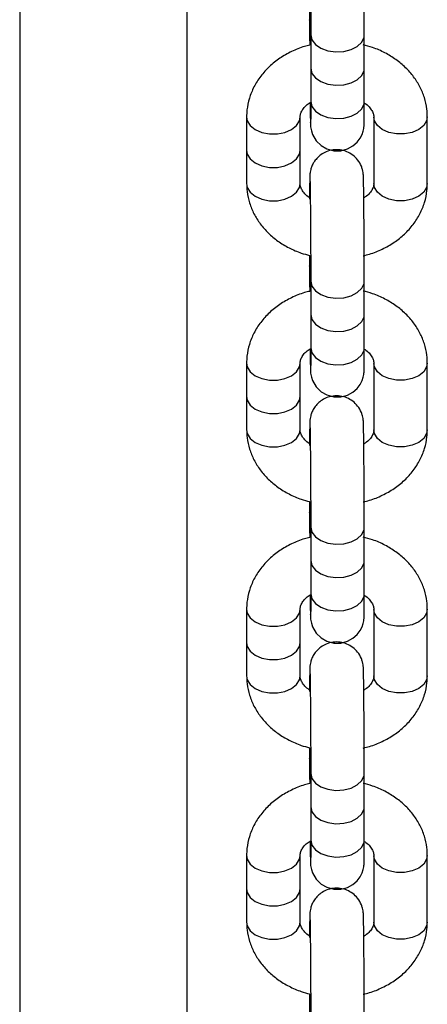
# Model space of a CAD drawing. Units: millimetres. Extents: x 53698 to 87819, y 167657 to 207491.
# Drawn here: x 55850 to 55911, y 204281 to 204428 of the extents above; entities that cross this region are included whole.
import ezdxf

# ---------------------------------------------------------------- set-up
doc = ezdxf.new("R2010")
doc.units = ezdxf.units.MM
doc.header["$MEASUREMENT"] = 0

msp = doc.modelspace()

# ---------------------------------------------------------------- linework, layer by layer
at = {"color": 7, "linetype": 'Continuous', "lineweight": 25}
for p, q in [((55850.007, 204593.236), (55850.007, 204201.236)), ((55875.007, 204201.236), (55875.007, 204593.236)), ((55893.325, 204429.621), (55893.325, 204428.067)), ((55893.491, 204425.813), (55893.491, 204420.834)), ((55901.491, 204420.834), (55901.491, 204425.813)), ((55893.491, 204420.834), (55893.491, 204415.854)), ((55901.491, 204415.854), (55901.491, 204420.834)), ((55883.908, 204413.534), (55883.908, 204408.555)), ((55891.908, 204408.555), (55891.908, 204413.534)), ((55902.908, 204413.534), (55902.908, 204403.576)), ((55910.908, 204403.576), (55910.908, 204413.534)), ((55883.908, 204408.555), (55883.908, 204403.576)), ((55891.908, 204403.576), (55891.908, 204408.555)), ((55893.325, 204392.851), (55893.325, 204391.297)), ((55893.491, 204389.043), (55893.491, 204384.064)), ((55901.491, 204384.064), (55901.491, 204389.043)), ((55893.491, 204384.064), (55893.491, 204379.084)), ((55901.491, 204379.084), (55901.491, 204384.064)), ((55883.908, 204376.764), (55883.908, 204371.785)), ((55891.908, 204371.785), (55891.908, 204376.764)), ((55902.908, 204376.764), (55902.908, 204366.805)), ((55910.908, 204366.805), (55910.908, 204376.764)), ((55883.908, 204371.785), (55883.908, 204366.805)), ((55891.908, 204366.805), (55891.908, 204371.785)), ((55893.325, 204356.081), (55893.325, 204354.527)), ((55893.491, 204352.273), (55893.491, 204347.293)), ((55901.491, 204347.293), (55901.491, 204352.273)), ((55893.491, 204347.293), (55893.491, 204342.314)), ((55901.491, 204342.314), (55901.491, 204347.293)), ((55883.908, 204339.994), (55883.908, 204335.015)), ((55891.908, 204335.015), (55891.908, 204339.994)), ((55902.908, 204339.994), (55902.908, 204330.035)), ((55910.908, 204330.035), (55910.908, 204339.994)), ((55883.908, 204335.015), (55883.908, 204330.035)), ((55891.908, 204330.035), (55891.908, 204335.015)), ((55893.325, 204319.311), (55893.325, 204317.757)), ((55893.491, 204315.503), (55893.491, 204310.523)), ((55901.491, 204310.523), (55901.491, 204315.503)), ((55893.491, 204310.523), (55893.491, 204305.544)), ((55901.491, 204305.544), (55901.491, 204310.523)), ((55883.908, 204303.224), (55883.908, 204298.244)), ((55891.908, 204298.244), (55891.908, 204303.224)), ((55902.908, 204303.224), (55902.908, 204293.265)), ((55910.908, 204293.265), (55910.908, 204303.224)), ((55883.908, 204298.244), (55883.908, 204293.265)), ((55891.908, 204293.265), (55891.908, 204298.244)), ((55893.325, 204282.541), (55893.325, 204280.986))]:
    msp.add_line(p, q, dxfattribs=at)
at = {"color": 8, "linetype": 'Continuous', "lineweight": 25}
for p, q in [((55893.486, 204427.344), (55893.325, 204428.044)), ((55893.486, 204390.573), (55893.325, 204391.274)), ((55893.486, 204353.803), (55893.325, 204354.504)), ((55893.486, 204317.033), (55893.325, 204317.734))]:
    msp.add_line(p, q, dxfattribs=at)
at = {"color": 8, "linetype": 'Continuous', "lineweight": 25, "flags": 128}
for points in [[(55893.491, 204425.791), (55893.679, 204425.034), (55894.205, 204424.346), (55895.024, 204423.789), (55896.062, 204423.411), (55897.227, 204423.247), (55898.415, 204423.311), (55899.521, 204423.598), (55900.446, 204424.081), (55901.11, 204424.718), (55901.451, 204425.452), (55901.491, 204425.814)], [(55893.491, 204420.811), (55893.679, 204420.054), (55894.205, 204419.367), (55895.024, 204418.81), (55896.062, 204418.432), (55897.227, 204418.268), (55898.415, 204418.332), (55899.521, 204418.618), (55900.446, 204419.101), (55901.11, 204419.738), (55901.451, 204420.473), (55901.491, 204420.834)], [(55893.491, 204415.832), (55893.679, 204415.075), (55894.205, 204414.388), (55895.024, 204413.83), (55896.062, 204413.453), (55897.227, 204413.289), (55898.415, 204413.353), (55899.521, 204413.639), (55900.446, 204414.122), (55901.11, 204414.759), (55901.451, 204415.493), (55901.491, 204415.854)], [(55883.908, 204413.533), (55884.008, 204412.962), (55884.444, 204412.249), (55885.187, 204411.649), (55886.172, 204411.218), (55887.312, 204410.992), (55888.504, 204410.992), (55889.643, 204411.218), (55890.628, 204411.649), (55891.372, 204412.249), (55891.807, 204412.962), (55891.907, 204413.488)], [(55910.908, 204413.533), (55910.807, 204412.962), (55910.372, 204412.249), (55909.628, 204411.649), (55908.643, 204411.218), (55907.504, 204410.992), (55906.312, 204410.992), (55905.172, 204411.218), (55904.187, 204411.649), (55903.444, 204412.249), (55903.008, 204412.962), (55902.908, 204413.489)], [(55883.908, 204408.555), (55884.008, 204407.983), (55884.444, 204407.269), (55885.187, 204406.67), (55886.172, 204406.238), (55887.312, 204406.012), (55888.504, 204406.012), (55889.643, 204406.238), (55890.628, 204406.67), (55891.372, 204407.269), (55891.807, 204407.983), (55891.908, 204408.555)], [(55883.908, 204403.576), (55884.008, 204403.003), (55884.444, 204402.29), (55885.187, 204401.691), (55886.172, 204401.259), (55887.312, 204401.033), (55888.504, 204401.033), (55889.643, 204401.259), (55890.628, 204401.691), (55891.372, 204402.29), (55891.807, 204403.003), (55891.908, 204403.576)], [(55910.908, 204403.576), (55910.807, 204403.003), (55910.372, 204402.29), (55909.628, 204401.691), (55908.643, 204401.259), (55907.504, 204401.033), (55906.312, 204401.033), (55905.172, 204401.259), (55904.187, 204401.691), (55903.444, 204402.29), (55903.008, 204403.003), (55902.908, 204403.576)], [(55893.491, 204389.02), (55893.679, 204388.264), (55894.205, 204387.576), (55895.024, 204387.019), (55896.062, 204386.641), (55897.227, 204386.477), (55898.415, 204386.541), (55899.521, 204386.827), (55900.446, 204387.311), (55901.11, 204387.948), (55901.451, 204388.682), (55901.491, 204389.044)], [(55893.491, 204384.041), (55893.679, 204383.284), (55894.205, 204382.597), (55895.024, 204382.039), (55896.062, 204381.662), (55897.227, 204381.498), (55898.415, 204381.562), (55899.521, 204381.848), (55900.446, 204382.331), (55901.11, 204382.968), (55901.451, 204383.703), (55901.491, 204384.064)], [(55893.491, 204379.062), (55893.679, 204378.305), (55894.205, 204377.617), (55895.024, 204377.06), (55896.062, 204376.683), (55897.227, 204376.519), (55898.415, 204376.583), (55899.521, 204376.869), (55900.446, 204377.352), (55901.11, 204377.989), (55901.451, 204378.723), (55901.491, 204379.084)], [(55883.908, 204376.763), (55884.008, 204376.192), (55884.444, 204375.478), (55885.187, 204374.879), (55886.172, 204374.448), (55887.312, 204374.222), (55888.504, 204374.222), (55889.643, 204374.448), (55890.628, 204374.879), (55891.372, 204375.478), (55891.807, 204376.192), (55891.907, 204376.718)], [(55910.908, 204376.763), (55910.807, 204376.192), (55910.372, 204375.478), (55909.628, 204374.879), (55908.643, 204374.448), (55907.504, 204374.222), (55906.312, 204374.222), (55905.172, 204374.448), (55904.187, 204374.879), (55903.444, 204375.478), (55903.008, 204376.192), (55902.908, 204376.719)], [(55883.908, 204371.785), (55884.008, 204371.213), (55884.444, 204370.499), (55885.187, 204369.9), (55886.172, 204369.468), (55887.312, 204369.242), (55888.504, 204369.242), (55889.643, 204369.468), (55890.628, 204369.9), (55891.372, 204370.499), (55891.807, 204371.213), (55891.908, 204371.785)], [(55883.908, 204366.805), (55884.008, 204366.233), (55884.444, 204365.52), (55885.187, 204364.921), (55886.172, 204364.489), (55887.312, 204364.263), (55888.504, 204364.263), (55889.643, 204364.489), (55890.628, 204364.921), (55891.372, 204365.52), (55891.807, 204366.233), (55891.908, 204366.805)], [(55910.908, 204366.805), (55910.807, 204366.233), (55910.372, 204365.52), (55909.628, 204364.921), (55908.643, 204364.489), (55907.504, 204364.263), (55906.312, 204364.263), (55905.172, 204364.489), (55904.187, 204364.921), (55903.444, 204365.52), (55903.008, 204366.233), (55902.908, 204366.805)], [(55893.491, 204352.25), (55893.679, 204351.493), (55894.205, 204350.806), (55895.024, 204350.249), (55896.062, 204349.871), (55897.227, 204349.707), (55898.415, 204349.771), (55899.521, 204350.057), (55900.446, 204350.54), (55901.11, 204351.177), (55901.451, 204351.912), (55901.491, 204352.274)], [(55893.491, 204347.271), (55893.679, 204346.514), (55894.205, 204345.827), (55895.024, 204345.269), (55896.062, 204344.892), (55897.227, 204344.728), (55898.415, 204344.792), (55899.521, 204345.078), (55900.446, 204345.561), (55901.11, 204346.198), (55901.451, 204346.932), (55901.491, 204347.293)], [(55893.491, 204342.292), (55893.679, 204341.535), (55894.205, 204340.847), (55895.024, 204340.29), (55896.062, 204339.913), (55897.227, 204339.749), (55898.415, 204339.813), (55899.521, 204340.099), (55900.446, 204340.582), (55901.11, 204341.219), (55901.451, 204341.953), (55901.491, 204342.314)], [(55883.908, 204339.993), (55884.008, 204339.422), (55884.444, 204338.708), (55885.187, 204338.109), (55886.172, 204337.677), (55887.312, 204337.451), (55888.504, 204337.451), (55889.643, 204337.677), (55890.628, 204338.109), (55891.372, 204338.708), (55891.807, 204339.422), (55891.907, 204339.948)], [(55910.908, 204339.993), (55910.807, 204339.422), (55910.372, 204338.708), (55909.628, 204338.109), (55908.643, 204337.677), (55907.504, 204337.451), (55906.312, 204337.451), (55905.172, 204337.677), (55904.187, 204338.109), (55903.444, 204338.708), (55903.008, 204339.422), (55902.908, 204339.949)], [(55883.908, 204335.015), (55884.008, 204334.442), (55884.444, 204333.729), (55885.187, 204333.13), (55886.172, 204332.698), (55887.312, 204332.472), (55888.504, 204332.472), (55889.643, 204332.698), (55890.628, 204333.13), (55891.372, 204333.729), (55891.807, 204334.442), (55891.908, 204335.015)], [(55883.908, 204330.035), (55884.008, 204329.463), (55884.444, 204328.75), (55885.187, 204328.151), (55886.172, 204327.719), (55887.312, 204327.493), (55888.504, 204327.493), (55889.643, 204327.719), (55890.628, 204328.151), (55891.372, 204328.75), (55891.807, 204329.463), (55891.908, 204330.035)], [(55910.908, 204330.035), (55910.807, 204329.463), (55910.372, 204328.75), (55909.628, 204328.151), (55908.643, 204327.719), (55907.504, 204327.493), (55906.312, 204327.493), (55905.172, 204327.719), (55904.187, 204328.151), (55903.444, 204328.75), (55903.008, 204329.463), (55902.908, 204330.035)], [(55893.491, 204315.48), (55893.679, 204314.723), (55894.205, 204314.036), (55895.024, 204313.478), (55896.062, 204313.101), (55897.227, 204312.937), (55898.415, 204313.001), (55899.521, 204313.287), (55900.446, 204313.77), (55901.11, 204314.407), (55901.451, 204315.142), (55901.491, 204315.504)], [(55893.491, 204310.501), (55893.679, 204309.744), (55894.205, 204309.056), (55895.024, 204308.499), (55896.062, 204308.122), (55897.227, 204307.958), (55898.415, 204308.022), (55899.521, 204308.308), (55900.446, 204308.791), (55901.11, 204309.428), (55901.451, 204310.162), (55901.491, 204310.523)], [(55893.491, 204305.522), (55893.679, 204304.765), (55894.205, 204304.077), (55895.024, 204303.52), (55896.062, 204303.142), (55897.227, 204302.978), (55898.415, 204303.042), (55899.521, 204303.329), (55900.446, 204303.812), (55901.11, 204304.449), (55901.451, 204305.183), (55901.491, 204305.544)], [(55883.908, 204303.223), (55884.008, 204302.652), (55884.444, 204301.938), (55885.187, 204301.339), (55886.172, 204300.907), (55887.312, 204300.681), (55888.504, 204300.681), (55889.643, 204300.907), (55890.628, 204301.339), (55891.372, 204301.938), (55891.807, 204302.652), (55891.907, 204303.178)], [(55910.908, 204303.223), (55910.807, 204302.652), (55910.372, 204301.938), (55909.628, 204301.339), (55908.643, 204300.907), (55907.504, 204300.681), (55906.312, 204300.681), (55905.172, 204300.907), (55904.187, 204301.339), (55903.444, 204301.938), (55903.008, 204302.652), (55902.908, 204303.179)], [(55883.908, 204298.244), (55884.008, 204297.672), (55884.444, 204296.959), (55885.187, 204296.36), (55886.172, 204295.928), (55887.312, 204295.702), (55888.504, 204295.702), (55889.643, 204295.928), (55890.628, 204296.36), (55891.372, 204296.959), (55891.807, 204297.672), (55891.908, 204298.244)], [(55883.908, 204293.265), (55884.008, 204292.693), (55884.444, 204291.98), (55885.187, 204291.38), (55886.172, 204290.949), (55887.312, 204290.723), (55888.504, 204290.723), (55889.643, 204290.949), (55890.628, 204291.38), (55891.372, 204291.98), (55891.807, 204292.693), (55891.908, 204293.265)], [(55910.908, 204293.265), (55910.807, 204292.693), (55910.372, 204291.98), (55909.628, 204291.38), (55908.643, 204290.949), (55907.504, 204290.723), (55906.312, 204290.723), (55905.172, 204290.949), (55904.187, 204291.38), (55903.444, 204291.98), (55903.008, 204292.693), (55902.908, 204293.265)]]:
    msp.add_lwpolyline(points, dxfattribs=at)
at = {"color": 7, "linetype": 'Continuous', "lineweight": 25, "flags": 128}
for points in [[(55893.395, 204415.669), (55893.407, 204414.715), (55893.422, 204413.69), (55893.438, 204412.923), (55893.455, 204412.387), (55893.465, 204412.213), (55893.479, 204412.055), (55893.506, 204411.851), (55893.592, 204411.442), (55893.762, 204410.936), (55894.323, 204409.98), (55895.059, 204409.263), (55895.906, 204408.775), (55896.917, 204408.498), (55897.984, 204408.495), (55898.999, 204408.768), (55899.802, 204409.217), (55900.416, 204409.765), (55900.859, 204410.35), (55901.154, 204410.923), (55901.328, 204411.435), (55901.411, 204411.825), (55901.441, 204412.045), (55901.454, 204412.177), (55901.462, 204412.306), (55901.47, 204412.505), (55901.479, 204412.974), (55901.485, 204413.71), (55901.49, 204414.755), (55901.491, 204415.854), (55901.491, 204415.854)], [(55893.395, 204378.899), (55893.407, 204377.945), (55893.422, 204376.92), (55893.438, 204376.153), (55893.455, 204375.617), (55893.465, 204375.443), (55893.479, 204375.285), (55893.506, 204375.081), (55893.592, 204374.672), (55893.762, 204374.166), (55894.323, 204373.209), (55895.059, 204372.492), (55895.906, 204372.005), (55896.917, 204371.728), (55897.984, 204371.725), (55898.999, 204371.998), (55899.802, 204372.447), (55900.416, 204372.995), (55900.859, 204373.58), (55901.154, 204374.153), (55901.328, 204374.664), (55901.411, 204375.055), (55901.441, 204375.275), (55901.454, 204375.407), (55901.462, 204375.536), (55901.47, 204375.735), (55901.479, 204376.204), (55901.485, 204376.94), (55901.49, 204377.985), (55901.491, 204379.084), (55901.491, 204379.084)], [(55893.395, 204342.129), (55893.407, 204341.175), (55893.422, 204340.15), (55893.438, 204339.382), (55893.455, 204338.847), (55893.465, 204338.673), (55893.479, 204338.515), (55893.506, 204338.311), (55893.592, 204337.902), (55893.762, 204337.396), (55894.323, 204336.439), (55895.059, 204335.722), (55895.906, 204335.235), (55896.917, 204334.958), (55897.984, 204334.955), (55898.999, 204335.228), (55899.802, 204335.677), (55900.416, 204336.225), (55900.859, 204336.81), (55901.154, 204337.383), (55901.328, 204337.894), (55901.411, 204338.285), (55901.441, 204338.505), (55901.454, 204338.636), (55901.462, 204338.766), (55901.47, 204338.965), (55901.479, 204339.434), (55901.485, 204340.17), (55901.49, 204341.215), (55901.491, 204342.314), (55901.491, 204342.314)], [(55893.395, 204305.359), (55893.407, 204304.404), (55893.422, 204303.38), (55893.438, 204302.612), (55893.455, 204302.077), (55893.465, 204301.903), (55893.479, 204301.745), (55893.506, 204301.541), (55893.592, 204301.132), (55893.762, 204300.626), (55894.323, 204299.669), (55895.059, 204298.952), (55895.906, 204298.465), (55896.917, 204298.188), (55897.984, 204298.185), (55898.999, 204298.458), (55899.802, 204298.907), (55900.416, 204299.455), (55900.859, 204300.04), (55901.154, 204300.612), (55901.328, 204301.124), (55901.411, 204301.515), (55901.441, 204301.735), (55901.454, 204301.866), (55901.462, 204301.996), (55901.47, 204302.195), (55901.479, 204302.664), (55901.485, 204303.4), (55901.49, 204304.445), (55901.491, 204305.544), (55901.491, 204305.544)]]:
    msp.add_lwpolyline(points, dxfattribs=at)
at = {"color": 7, "linetype": 'Continuous', "lineweight": 25}
for points, knots in [([(55901.491, 204425.813), (55901.491, 204426.052), (55901.49, 204426.746), (55901.488, 204428.038), (55901.482, 204429.691), (55901.474, 204431.42), (55901.464, 204433.166), (55901.452, 204434.871), (55901.438, 204436.481), (55901.424, 204437.941), (55901.408, 204439.206), (55901.393, 204440.236), (55901.377, 204441.013), (55901.366, 204441.386), (55901.354, 204441.626), (55901.34, 204441.798), (55901.308, 204442.059), (55901.226, 204442.467), (55901.005, 204443.126), (55900.547, 204443.909), (55899.795, 204444.641), (55898.904, 204445.153), (55897.898, 204445.429), (55896.831, 204445.432), (55895.841, 204445.166), (55895.021, 204444.707), (55894.4, 204444.154), (55893.955, 204443.565), (55893.66, 204442.992), (55893.488, 204442.485), (55893.405, 204442.086), (55893.373, 204441.834), (55893.359, 204441.679), (55893.35, 204441.524), (55893.343, 204441.311), (55893.336, 204440.927), (55893.329, 204440.195), (55893.325, 204439.223), (55893.325, 204438.404), (55893.325, 204438.025)], [0, 0, 0, 0, 0.0222805, 0.0648491, 0.1074047, 0.1499302, 0.1924449, 0.2349624, 0.2774903, 0.3200474, 0.3626592, 0.4053955, 0.4484302, 0.4925676, 0.5068483, 0.515303, 0.5223982, 0.5334757, 0.5467269, 0.5739297, 0.5990771, 0.6230145, 0.6486572, 0.6747919, 0.7005032, 0.7230374, 0.7431819, 0.7611638, 0.7769633, 0.790346, 0.8007396, 0.8077107, 0.8134873, 0.8217737, 0.8394342, 0.8771993, 0.9186079, 0.9623494, 1, 1, 1, 1]), ([(55893.369, 204441.114), (55893.37, 204441.097), (55893.372, 204441.056), (55893.381, 204440.753), (55893.392, 204440.186), (55893.407, 204439.287), (55893.421, 204438.111), (55893.436, 204436.711), (55893.45, 204435.145), (55893.462, 204433.468), (55893.472, 204431.736), (55893.481, 204430.009), (55893.487, 204428.349), (55893.49, 204426.933), (55893.49, 204426.146), (55893.491, 204425.813)], [0, 0, 0, 0, 0.0381474, 0.095023, 0.1695217, 0.2517295, 0.3363948, 0.4218357, 0.5075745, 0.5934397, 0.6793644, 0.7653088, 0.8512433, 0.9371329, 1, 1, 1, 1]), ([(55893.325, 204428.067), (55893.325, 204427.828), (55893.325, 204427.133), (55893.327, 204425.872), (55893.331, 204424.787), (55893.333, 204424.259)], [0, 0, 0, 0, 0.2116494, 0.6160813, 1, 1, 1, 1]), ([(55910.908, 204413.534), (55910.893, 204413.932), (55910.857, 204414.907), (55910.511, 204416.433), (55909.847, 204418.057), (55908.9, 204419.567), (55907.694, 204420.937), (55906.249, 204422.144), (55904.588, 204423.15), (55902.936, 204423.892), (55901.807, 204424.181), (55901.333, 204424.303)], [0, 0, 0, 0, 0.0797578, 0.195538, 0.3111945, 0.4276877, 0.5457578, 0.665754, 0.7876135, 0.9109581, 1, 1, 1, 1]), ([(55893.333, 204424.259), (55893.069, 204424.198), (55892.124, 204423.982), (55890.607, 204423.337), (55888.838, 204422.34), (55887.281, 204421.097), (55885.976, 204419.658), (55884.963, 204418.06), (55884.275, 204416.353), (55883.95, 204414.825), (55883.919, 204413.882), (55883.908, 204413.534)], [0, 0, 0, 0, 0.0498535, 0.1778116, 0.3060268, 0.4340336, 0.5610807, 0.6863237, 0.8091503, 0.9294853, 1, 1, 1, 1]), ([(55891.908, 204413.534), (55891.91, 204413.6), (55891.919, 204413.827), (55892.026, 204414.226), (55892.373, 204414.799), (55892.864, 204415.342), (55893.35, 204415.648), (55893.556, 204415.777)], [0, 0, 0, 0, 0.1091761, 0.3795515, 0.6154301, 0.8369738, 1, 1, 1, 1]), ([(55893.491, 204415.854), (55893.491, 204415.63), (55893.49, 204414.979), (55893.488, 204414.073), (55893.483, 204413.284), (55893.478, 204412.886), (55893.472, 204412.71), (55893.473, 204412.733), (55893.474, 204412.738)], [0, 0, 0, 0, 0.1311141, 0.3801715, 0.6280005, 0.8404232, 0.9675186, 1, 1, 1, 1]), ([(55901.49, 204415.629), (55901.57, 204415.58), (55901.941, 204415.354), (55902.366, 204414.889), (55902.748, 204414.318), (55902.888, 204413.88), (55902.902, 204413.632), (55902.908, 204413.534)], [0, 0, 0, 0, 0.0661111, 0.3083898, 0.5577742, 0.8261259, 1, 1, 1, 1]), ([(55901.491, 204389.043), (55901.491, 204389.282), (55901.49, 204389.976), (55901.488, 204391.268), (55901.482, 204392.921), (55901.474, 204394.65), (55901.464, 204396.396), (55901.452, 204398.101), (55901.438, 204399.71), (55901.424, 204401.171), (55901.408, 204402.436), (55901.393, 204403.466), (55901.377, 204404.243), (55901.366, 204404.615), (55901.354, 204404.856), (55901.34, 204405.028), (55901.308, 204405.289), (55901.226, 204405.697), (55901.005, 204406.356), (55900.547, 204407.139), (55899.795, 204407.871), (55898.904, 204408.383), (55897.898, 204408.659), (55896.831, 204408.662), (55895.841, 204408.396), (55895.021, 204407.937), (55894.4, 204407.383), (55893.955, 204406.795), (55893.66, 204406.222), (55893.488, 204405.715), (55893.405, 204405.315), (55893.373, 204405.064), (55893.359, 204404.908), (55893.35, 204404.754), (55893.343, 204404.541), (55893.336, 204404.157), (55893.329, 204403.425), (55893.325, 204402.453), (55893.325, 204401.634), (55893.325, 204401.255)], [0, 0, 0, 0, 0.0222808, 0.0648464, 0.1074022, 0.1499285, 0.1924434, 0.2349611, 0.2774891, 0.3200462, 0.3626582, 0.4053946, 0.4484347, 0.4925722, 0.5068473, 0.5153021, 0.5223973, 0.5334748, 0.546726, 0.5739289, 0.5990764, 0.6230142, 0.6486569, 0.6747915, 0.700503, 0.7230371, 0.7431817, 0.7611637, 0.7769637, 0.7903465, 0.8007381, 0.8077092, 0.8134857, 0.8217776, 0.8394325, 0.8771977, 0.9186115, 0.9623534, 1, 1, 1, 1]), ([(55893.369, 204404.344), (55893.37, 204404.327), (55893.372, 204404.286), (55893.381, 204403.983), (55893.392, 204403.415), (55893.407, 204402.517), (55893.421, 204401.341), (55893.436, 204399.941), (55893.45, 204398.375), (55893.462, 204396.698), (55893.472, 204394.966), (55893.481, 204393.239), (55893.487, 204391.579), (55893.49, 204390.163), (55893.49, 204389.376), (55893.491, 204389.043)], [0, 0, 0, 0, 0.0381477, 0.0950237, 0.169523, 0.2517314, 0.3363888, 0.4218304, 0.5075698, 0.5934387, 0.6793641, 0.7653104, 0.8512421, 0.9371324, 1, 1, 1, 1]), ([(55883.908, 204403.576), (55883.922, 204403.178), (55883.959, 204402.203), (55884.304, 204400.676), (55884.968, 204399.053), (55885.915, 204397.543), (55887.121, 204396.173), (55888.566, 204394.965), (55890.228, 204393.961), (55891.828, 204393.237), (55892.904, 204392.96), (55893.325, 204392.851)], [0, 0, 0, 0, 0.0805594, 0.1974976, 0.3143238, 0.4319918, 0.5512442, 0.6724526, 0.7955386, 0.9201237, 1, 1, 1, 1]), ([(55893.43, 204401.415), (55893.313, 204401.485), (55892.903, 204401.733), (55892.447, 204402.221), (55892.068, 204402.792), (55891.927, 204403.23), (55891.913, 204403.478), (55891.908, 204403.576)], [0, 0, 0, 0, 0.0931104, 0.328385, 0.5705587, 0.8311525, 1, 1, 1, 1]), ([(55901.325, 204392.812), (55901.643, 204392.884), (55902.64, 204393.111), (55904.209, 204393.772), (55905.977, 204394.77), (55907.534, 204396.013), (55908.839, 204397.452), (55909.852, 204399.05), (55910.541, 204400.756), (55910.865, 204402.285), (55910.896, 204403.227), (55910.908, 204403.576)], [0, 0, 0, 0, 0.0592055, 0.1858982, 0.3128556, 0.439604, 0.5654065, 0.6894107, 0.8110297, 0.9301795, 1, 1, 1, 1]), ([(55902.908, 204403.576), (55902.905, 204403.51), (55902.896, 204403.283), (55902.79, 204402.883), (55902.441, 204402.311), (55901.994, 204401.806), (55901.568, 204401.535), (55901.42, 204401.44)], [0, 0, 0, 0, 0.1142817, 0.3972622, 0.6442045, 0.8760765, 1, 1, 1, 1]), ([(55893.325, 204391.297), (55893.325, 204391.058), (55893.325, 204390.363), (55893.327, 204389.102), (55893.331, 204388.017), (55893.333, 204387.489)], [0, 0, 0, 0, 0.2116815, 0.6160837, 1, 1, 1, 1]), ([(55910.908, 204376.764), (55910.893, 204377.162), (55910.857, 204378.137), (55910.511, 204379.663), (55909.847, 204381.286), (55908.9, 204382.796), (55907.694, 204384.167), (55906.249, 204385.374), (55904.588, 204386.38), (55902.936, 204387.122), (55901.807, 204387.411), (55901.333, 204387.533)], [0, 0, 0, 0, 0.0797578, 0.1955319, 0.3111953, 0.4276879, 0.5457525, 0.6657537, 0.7876137, 0.910958, 1, 1, 1, 1]), ([(55893.333, 204387.489), (55893.069, 204387.428), (55892.124, 204387.212), (55890.607, 204386.567), (55888.838, 204385.57), (55887.281, 204384.327), (55885.976, 204382.888), (55884.963, 204381.289), (55884.275, 204379.583), (55883.95, 204378.055), (55883.919, 204377.112), (55883.908, 204376.764)], [0, 0, 0, 0, 0.0498536, 0.1778118, 0.3060313, 0.4340334, 0.5610861, 0.6863233, 0.8091501, 0.9294852, 1, 1, 1, 1]), ([(55891.908, 204376.764), (55891.91, 204376.829), (55891.919, 204377.057), (55892.026, 204377.456), (55892.372, 204378.029), (55892.864, 204378.572), (55893.35, 204378.878), (55893.556, 204379.007)], [0, 0, 0, 0, 0.109177, 0.3795152, 0.6154327, 0.8369453, 1, 1, 1, 1]), ([(55893.491, 204379.084), (55893.491, 204378.86), (55893.49, 204378.208), (55893.488, 204377.303), (55893.483, 204376.514), (55893.478, 204376.116), (55893.472, 204375.94), (55893.473, 204375.963), (55893.474, 204375.968)], [0, 0, 0, 0, 0.1311096, 0.3801585, 0.627979, 0.8403944, 0.9675197, 1, 1, 1, 1]), ([(55901.49, 204378.859), (55901.57, 204378.81), (55901.941, 204378.583), (55902.366, 204378.119), (55902.748, 204377.547), (55902.888, 204377.11), (55902.902, 204376.862), (55902.908, 204376.764)], [0, 0, 0, 0, 0.0660862, 0.3083714, 0.5577613, 0.8261213, 1, 1, 1, 1]), ([(55901.491, 204352.273), (55901.491, 204352.511), (55901.49, 204353.206), (55901.488, 204354.497), (55901.482, 204356.15), (55901.474, 204357.88), (55901.464, 204359.626), (55901.452, 204361.331), (55901.438, 204362.94), (55901.424, 204364.401), (55901.408, 204365.666), (55901.393, 204366.695), (55901.377, 204367.473), (55901.366, 204367.845), (55901.354, 204368.086), (55901.34, 204368.258), (55901.308, 204368.519), (55901.226, 204368.926), (55901.005, 204369.586), (55900.547, 204370.369), (55899.795, 204371.101), (55898.904, 204371.613), (55897.898, 204371.889), (55896.831, 204371.892), (55895.841, 204371.626), (55895.021, 204371.167), (55894.4, 204370.613), (55893.955, 204370.025), (55893.66, 204369.452), (55893.488, 204368.945), (55893.405, 204368.545), (55893.373, 204368.294), (55893.359, 204368.138), (55893.35, 204367.984), (55893.343, 204367.77), (55893.336, 204367.387), (55893.329, 204366.655), (55893.325, 204365.683), (55893.325, 204364.864), (55893.325, 204364.485)], [0, 0, 0, 0, 0.02227737, 0.06484593, 0.10740218, 0.14992835, 0.19244397, 0.23496045, 0.27748827, 0.32004557, 0.36265765, 0.40539419, 0.44843447, 0.4925722, 0.50684729, 0.51530209, 0.52239754, 0.53347703, 0.54672734, 0.57393031, 0.59907808, 0.6230158, 0.64865866, 0.67479352, 0.70050493, 0.72303913, 0.74318399, 0.76116579, 0.77696579, 0.79034865, 0.80074229, 0.80771342, 0.81348505, 0.82177699, 0.83943186, 0.87719731, 0.91861127, 0.96235325, 1, 1, 1, 1]), ([(55893.369, 204367.574), (55893.37, 204367.557), (55893.372, 204367.515), (55893.381, 204367.213), (55893.392, 204366.645), (55893.407, 204365.747), (55893.421, 204364.571), (55893.436, 204363.171), (55893.45, 204361.605), (55893.462, 204359.927), (55893.472, 204358.196), (55893.481, 204356.469), (55893.487, 204354.809), (55893.49, 204353.393), (55893.49, 204352.606), (55893.491, 204352.273)], [0, 0, 0, 0, 0.0381479, 0.0950243, 0.169524, 0.251733, 0.3363909, 0.4218331, 0.5075723, 0.5934394, 0.6793654, 0.7653109, 0.8512466, 0.937132, 1, 1, 1, 1]), ([(55883.908, 204366.805), (55883.922, 204366.408), (55883.959, 204365.433), (55884.304, 204363.906), (55884.968, 204362.283), (55885.915, 204360.773), (55887.121, 204359.403), (55888.566, 204358.195), (55890.228, 204357.191), (55891.828, 204356.467), (55892.904, 204356.189), (55893.325, 204356.081)], [0, 0, 0, 0, 0.0805593, 0.197503, 0.3143237, 0.4319916, 0.5512494, 0.6724528, 0.7955387, 0.9201238, 1, 1, 1, 1]), ([(55893.43, 204364.645), (55893.313, 204364.715), (55892.903, 204364.963), (55892.447, 204365.45), (55892.068, 204366.022), (55891.927, 204366.459), (55891.913, 204366.708), (55891.908, 204366.805)], [0, 0, 0, 0, 0.0931104, 0.328385, 0.5705587, 0.8311525, 1, 1, 1, 1]), ([(55901.325, 204356.042), (55901.643, 204356.114), (55902.64, 204356.341), (55904.209, 204357.002), (55905.977, 204358), (55907.534, 204359.242), (55908.839, 204360.682), (55909.852, 204362.28), (55910.541, 204363.986), (55910.865, 204365.515), (55910.896, 204366.457), (55910.908, 204366.805)], [0, 0, 0, 0, 0.0592055, 0.185898, 0.3128512, 0.4396042, 0.5654012, 0.6894111, 0.81103, 0.9301796, 1, 1, 1, 1]), ([(55902.908, 204366.805), (55902.905, 204366.74), (55902.896, 204366.513), (55902.79, 204366.113), (55902.44, 204365.541), (55901.994, 204365.036), (55901.568, 204364.765), (55901.42, 204364.67)], [0, 0, 0, 0, 0.1142808, 0.3973, 0.6442016, 0.8761059, 1, 1, 1, 1]), ([(55893.325, 204354.527), (55893.325, 204354.288), (55893.325, 204353.593), (55893.327, 204352.332), (55893.331, 204351.247), (55893.333, 204350.719)], [0, 0, 0, 0, 0.2116795, 0.6161051, 1, 1, 1, 1]), ([(55910.908, 204339.994), (55910.893, 204340.392), (55910.857, 204341.367), (55910.511, 204342.893), (55909.847, 204344.516), (55908.9, 204346.026), (55907.694, 204347.397), (55906.249, 204348.604), (55904.588, 204349.61), (55902.937, 204350.352), (55901.807, 204350.641), (55901.333, 204350.763)], [0, 0, 0, 0, 0.0797574, 0.195532, 0.3111952, 0.4276891, 0.5457543, 0.6657511, 0.7876117, 0.91096, 1, 1, 1, 1]), ([(55893.333, 204350.719), (55893.069, 204350.658), (55892.124, 204350.442), (55890.607, 204349.796), (55888.838, 204348.8), (55887.281, 204347.557), (55885.976, 204346.118), (55884.963, 204344.519), (55884.275, 204342.813), (55883.95, 204341.285), (55883.919, 204340.342), (55883.908, 204339.994)], [0, 0, 0, 0, 0.0498559, 0.1778112, 0.3060306, 0.4340384, 0.561086, 0.6863235, 0.8091568, 0.929493, 1, 1, 1, 1]), ([(55891.908, 204339.994), (55891.91, 204340.059), (55891.919, 204340.286), (55892.026, 204340.686), (55892.372, 204341.259), (55892.864, 204341.802), (55893.35, 204342.107), (55893.556, 204342.237)], [0, 0, 0, 0, 0.1091772, 0.3795151, 0.6154342, 0.8369461, 1, 1, 1, 1]), ([(55893.491, 204342.314), (55893.491, 204342.09), (55893.49, 204341.438), (55893.488, 204340.533), (55893.483, 204339.744), (55893.478, 204339.346), (55893.472, 204339.17), (55893.473, 204339.193), (55893.474, 204339.198)], [0, 0, 0, 0, 0.1311098, 0.3801589, 0.6279786, 0.8403943, 0.9675197, 1, 1, 1, 1]), ([(55901.49, 204342.088), (55901.57, 204342.04), (55901.941, 204341.813), (55902.366, 204341.348), (55902.748, 204340.777), (55902.888, 204340.34), (55902.902, 204340.092), (55902.908, 204339.994)], [0, 0, 0, 0, 0.0660863, 0.3083708, 0.5577624, 0.8261218, 1, 1, 1, 1]), ([(55901.491, 204315.503), (55901.491, 204315.741), (55901.49, 204316.436), (55901.488, 204317.727), (55901.482, 204319.38), (55901.474, 204321.11), (55901.464, 204322.856), (55901.452, 204324.561), (55901.438, 204326.17), (55901.424, 204327.63), (55901.408, 204328.896), (55901.393, 204329.925), (55901.377, 204330.702), (55901.366, 204331.075), (55901.354, 204331.316), (55901.34, 204331.488), (55901.308, 204331.748), (55901.226, 204332.156), (55901.005, 204332.815), (55900.547, 204333.598), (55899.795, 204334.331), (55898.904, 204334.843), (55897.898, 204335.119), (55896.831, 204335.122), (55895.841, 204334.856), (55895.021, 204334.397), (55894.4, 204333.843), (55893.955, 204333.255), (55893.66, 204332.682), (55893.488, 204332.175), (55893.405, 204331.775), (55893.373, 204331.524), (55893.359, 204331.368), (55893.35, 204331.214), (55893.343, 204331), (55893.336, 204330.617), (55893.329, 204329.885), (55893.325, 204328.913), (55893.325, 204328.094), (55893.325, 204327.715)], [0, 0, 0, 0, 0.02228041, 0.06484861, 0.10740416, 0.14993032, 0.19244522, 0.23496134, 0.27748947, 0.32004641, 0.3626619, 0.40539809, 0.44843291, 0.49257004, 0.50684513, 0.51529985, 0.52239936, 0.5334765, 0.54672703, 0.57393017, 0.59907754, 0.62301469, 0.64865743, 0.67479208, 0.70050327, 0.72303746, 0.7431819, 0.76116352, 0.77696294, 0.79034603, 0.80073924, 0.80771031, 0.8134821, 0.82177396, 0.8394343, 0.87719932, 0.91860782, 0.96234922, 1, 1, 1, 1]), ([(55893.369, 204330.803), (55893.37, 204330.787), (55893.372, 204330.745), (55893.381, 204330.443), (55893.392, 204329.875), (55893.407, 204328.977), (55893.421, 204327.8), (55893.436, 204326.401), (55893.45, 204324.835), (55893.462, 204323.157), (55893.472, 204321.426), (55893.481, 204319.699), (55893.487, 204318.038), (55893.49, 204316.623), (55893.49, 204315.835), (55893.491, 204315.503)], [0, 0, 0, 0, 0.038159, 0.0950232, 0.1695323, 0.2517399, 0.3363969, 0.4218371, 0.5075756, 0.5934413, 0.6793651, 0.7653093, 0.8512443, 0.937133, 1, 1, 1, 1]), ([(55883.908, 204330.035), (55883.922, 204329.638), (55883.959, 204328.662), (55884.304, 204327.136), (55884.968, 204325.513), (55885.915, 204324.003), (55887.121, 204322.633), (55888.566, 204321.425), (55890.228, 204320.42), (55891.828, 204319.697), (55892.904, 204319.419), (55893.325, 204319.311)], [0, 0, 0, 0, 0.0805599, 0.197498, 0.3143188, 0.4319882, 0.5512468, 0.672451, 0.7955377, 0.9201232, 1, 1, 1, 1]), ([(55893.43, 204327.874), (55893.313, 204327.945), (55892.903, 204328.193), (55892.447, 204328.68), (55892.068, 204329.252), (55891.927, 204329.689), (55891.913, 204329.938), (55891.908, 204330.035)], [0, 0, 0, 0, 0.0930874, 0.3284013, 0.5705461, 0.8311481, 1, 1, 1, 1]), ([(55901.325, 204319.272), (55901.643, 204319.344), (55902.64, 204319.57), (55904.209, 204320.231), (55905.977, 204321.229), (55907.534, 204322.472), (55908.839, 204323.911), (55909.852, 204325.51), (55910.541, 204327.216), (55910.865, 204328.744), (55910.896, 204329.687), (55910.908, 204330.035)], [0, 0, 0, 0, 0.0592058, 0.1858995, 0.3128535, 0.4396073, 0.5654045, 0.6894101, 0.811035, 0.9301862, 1, 1, 1, 1]), ([(55902.908, 204330.035), (55902.905, 204329.97), (55902.896, 204329.743), (55902.79, 204329.343), (55902.44, 204328.771), (55901.994, 204328.265), (55901.568, 204327.994), (55901.42, 204327.9)], [0, 0, 0, 0, 0.1142833, 0.3972633, 0.6441707, 0.8760758, 1, 1, 1, 1]), ([(55893.325, 204317.757), (55893.325, 204317.518), (55893.325, 204316.823), (55893.327, 204315.562), (55893.331, 204314.477), (55893.333, 204313.949)], [0, 0, 0, 0, 0.2116772, 0.61609, 1, 1, 1, 1]), ([(55910.908, 204303.224), (55910.893, 204303.622), (55910.857, 204304.597), (55910.511, 204306.123), (55909.847, 204307.746), (55908.9, 204309.256), (55907.694, 204310.627), (55906.249, 204311.834), (55904.588, 204312.839), (55902.936, 204313.581), (55901.807, 204313.871), (55901.333, 204313.993)], [0, 0, 0, 0, 0.0797575, 0.1955323, 0.3111956, 0.4276838, 0.5457545, 0.6657516, 0.7876123, 0.910957, 1, 1, 1, 1]), ([(55893.333, 204313.949), (55893.069, 204313.888), (55892.124, 204313.671), (55890.607, 204313.026), (55888.838, 204312.03), (55887.281, 204310.787), (55885.976, 204309.348), (55884.963, 204307.749), (55884.275, 204306.043), (55883.95, 204304.515), (55883.919, 204303.572), (55883.908, 204303.224)], [0, 0, 0, 0, 0.0498557, 0.177814, 0.3060303, 0.4340372, 0.5610855, 0.6863232, 0.8091566, 0.9294913, 1, 1, 1, 1]), ([(55891.908, 204303.224), (55891.91, 204303.289), (55891.919, 204303.516), (55892.026, 204303.916), (55892.372, 204304.489), (55892.864, 204305.032), (55893.35, 204305.337), (55893.556, 204305.467)], [0, 0, 0, 0, 0.1091799, 0.3795245, 0.6154495, 0.8369669, 1, 1, 1, 1]), ([(55893.491, 204305.544), (55893.491, 204305.319), (55893.49, 204304.668), (55893.488, 204303.763), (55893.483, 204302.974), (55893.478, 204302.576), (55893.472, 204302.4), (55893.473, 204302.423), (55893.474, 204302.428)], [0, 0, 0, 0, 0.1311101, 0.3801598, 0.6280106, 0.8403939, 0.9675196, 1, 1, 1, 1]), ([(55901.49, 204305.318), (55901.57, 204305.27), (55901.941, 204305.043), (55902.366, 204304.578), (55902.748, 204304.007), (55902.888, 204303.57), (55902.902, 204303.321), (55902.908, 204303.224)], [0, 0, 0, 0, 0.0660867, 0.3084064, 0.5577603, 0.826121, 1, 1, 1, 1]), ([(55901.491, 204278.732), (55901.491, 204278.971), (55901.49, 204279.666), (55901.488, 204280.957), (55901.482, 204282.61), (55901.474, 204284.34), (55901.464, 204286.086), (55901.452, 204287.791), (55901.438, 204289.4), (55901.424, 204290.86), (55901.408, 204292.126), (55901.393, 204293.155), (55901.377, 204293.932), (55901.366, 204294.305), (55901.354, 204294.545), (55901.34, 204294.718), (55901.308, 204294.978), (55901.226, 204295.386), (55901.005, 204296.045), (55900.547, 204296.828), (55899.795, 204297.561), (55898.904, 204298.073), (55897.898, 204298.349), (55896.831, 204298.352), (55895.841, 204298.085), (55895.021, 204297.627), (55894.4, 204297.073), (55893.955, 204296.484), (55893.66, 204295.912), (55893.488, 204295.404), (55893.405, 204295.005), (55893.373, 204294.754), (55893.359, 204294.598), (55893.35, 204294.444), (55893.343, 204294.23), (55893.336, 204293.847), (55893.329, 204293.115), (55893.325, 204292.143), (55893.325, 204291.324), (55893.325, 204290.945)], [0, 0, 0, 0, 0.0222804, 0.0648487, 0.1074043, 0.1499297, 0.1924445, 0.2349619, 0.2774901, 0.3200439, 0.3626595, 0.4053957, 0.4484306, 0.4925678, 0.5068485, 0.5153032, 0.5223986, 0.5334758, 0.5467273, 0.5739301, 0.5990775, 0.6230147, 0.6486575, 0.6747921, 0.7005035, 0.7230376, 0.7431821, 0.7611637, 0.7769631, 0.7903463, 0.8007395, 0.8077106, 0.8134872, 0.8217737, 0.839434, 0.8771991, 0.9186077, 0.9623492, 1, 1, 1, 1]), ([(55893.369, 204294.033), (55893.37, 204294.017), (55893.372, 204293.975), (55893.381, 204293.672), (55893.392, 204293.105), (55893.407, 204292.206), (55893.421, 204291.03), (55893.436, 204289.631), (55893.45, 204288.065), (55893.462, 204286.387), (55893.472, 204284.656), (55893.481, 204282.929), (55893.487, 204281.268), (55893.49, 204279.853), (55893.49, 204279.065), (55893.491, 204278.732)], [0, 0, 0, 0, 0.0381473, 0.095023, 0.1695323, 0.2517301, 0.3363959, 0.4218362, 0.5075748, 0.5934407, 0.6793646, 0.7653089, 0.8512441, 0.9371329, 1, 1, 1, 1]), ([(55883.908, 204293.265), (55883.922, 204292.867), (55883.959, 204291.892), (55884.304, 204290.366), (55884.968, 204288.743), (55885.915, 204287.233), (55887.121, 204285.862), (55888.566, 204284.655), (55890.228, 204283.65), (55891.828, 204282.927), (55892.904, 204282.649), (55893.325, 204282.541)], [0, 0, 0, 0, 0.0805596, 0.1974972, 0.3143237, 0.4319926, 0.5512452, 0.6724489, 0.7955351, 0.9201235, 1, 1, 1, 1]), ([(55893.43, 204291.104), (55893.313, 204291.175), (55892.903, 204291.422), (55892.447, 204291.91), (55892.068, 204292.482), (55891.927, 204292.919), (55891.913, 204293.168), (55891.908, 204293.265)], [0, 0, 0, 0, 0.0931115, 0.3283849, 0.5705596, 0.8311534, 1, 1, 1, 1]), ([(55901.325, 204282.502), (55901.643, 204282.574), (55902.64, 204282.8), (55904.209, 204283.461), (55905.977, 204284.459), (55907.534, 204285.702), (55908.839, 204287.141), (55909.852, 204288.74), (55910.541, 204290.446), (55910.865, 204291.974), (55910.896, 204292.917), (55910.908, 204293.265)], [0, 0, 0, 0, 0.0592078, 0.1858979, 0.3128556, 0.439609, 0.5654058, 0.689411, 0.8110356, 0.9301864, 1, 1, 1, 1]), ([(55902.908, 204293.265), (55902.905, 204293.2), (55902.896, 204292.973), (55902.79, 204292.573), (55902.441, 204292.001), (55901.994, 204291.495), (55901.568, 204291.224), (55901.42, 204291.13)], [0, 0, 0, 0, 0.1142828, 0.3972616, 0.6442066, 0.8760764, 1, 1, 1, 1]), ([(55893.325, 204280.986), (55893.325, 204280.748), (55893.325, 204280.052), (55893.327, 204278.792), (55893.331, 204277.707), (55893.333, 204277.178)], [0, 0, 0, 0, 0.2116522, 0.6160812, 1, 1, 1, 1])]:
    msp.add_open_spline(points, degree=3, knots=knots, dxfattribs=at)

doc.saveas('drawing.dxf')
